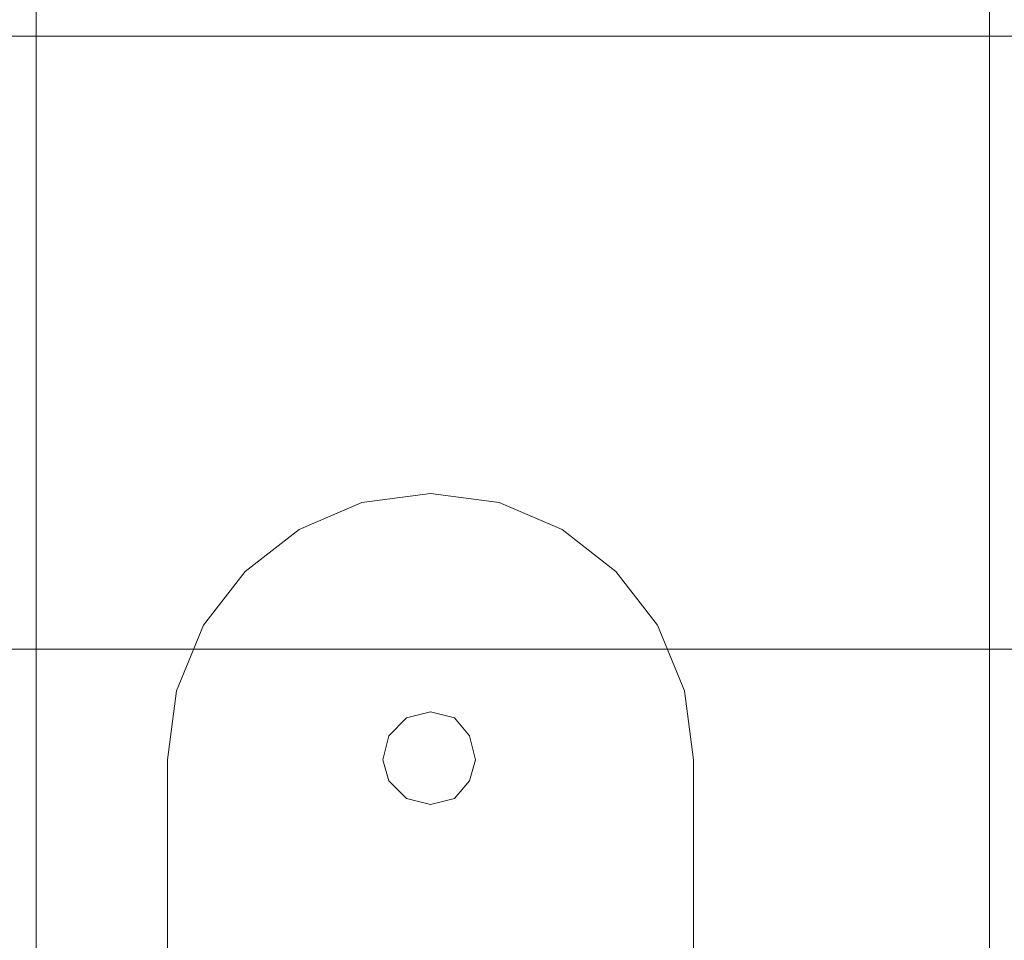
# Model space of a CAD drawing. Units: millimetres. Extents: x -185 to 4161, y -318 to 4028.
# Drawn here: x 1613 to 1763, y 1491 to 1631 of the extents above; entities that cross this region are included whole.
import ezdxf

# ---------------------------------------------------------------- set-up
doc = ezdxf.new("R2010")
doc.units = ezdxf.units.MM
doc.layers.get('0').update_dxf_attribs({"lineweight": 9})
doc.layers.add('robinia stolpe', color=32, linetype='Continuous', lineweight=9)
doc.layers.add('stål', color=253, linetype='Continuous', lineweight=9)

msp = doc.modelspace()

# ---------------------------------------------------------------- linework, layer by layer
msp.add_circle((1987.99, 1854.8), 2173)
at = {"layer": 'robinia stolpe', "flags": 128}
for points in [[(1615.7, 2415.27), (1615.7, 1295.68), (1650.17, 1274.37), (1685.99, 1254.87), (1722.72, 1237.64), (1760.36, 1222.68), (1760.36, 2488.27), (1722.72, 2473.31), (1685.99, 2456.08), (1650.17, 2437.03)], [(1760.36, 2488.27), (1760.36, 1222.68), (1722.72, 1237.64), (1685.99, 1254.87), (1650.17, 1274.37), (1615.7, 1295.68), (1615.7, 2415.27), (1650.17, 2437.03), (1685.99, 2456.08), (1722.72, 2473.31)], [(1428.43, 1482.96), (2547.1, 1482.96), (2568.87, 1517.42), (2587.91, 1553.25), (2605.15, 1589.98), (2620.11, 1628.07), (1355.42, 1628.07), (1370.38, 1589.98), (1387.62, 1553.25), (1406.66, 1517.42)], [(1355.42, 1628.07), (2620.11, 1628.07), (2605.15, 1589.98), (2587.91, 1553.25), (2568.87, 1517.42), (2547.1, 1482.96), (1428.43, 1482.96), (1406.66, 1517.42), (1387.62, 1553.25), (1370.38, 1589.98)]]:
    msp.add_lwpolyline(points, close=True, dxfattribs=at)
at = {"layer": 'stål', "flags": 128}
for points in [[(1635.66, 1518.33), (1637.02, 1528.76), (1641.1, 1538.74), (1647.45, 1546.9), (1655.61, 1553.25), (1665.13, 1557.33), (1675.56, 1558.69), (1685.99, 1557.33), (1695.51, 1553.25), (1703.67, 1546.9), (1710.02, 1538.74), (1714.1, 1528.76), (1715.46, 1518.33), (1714.1, 1528.76), (1710.02, 1538.74), (1703.67, 1546.9), (1695.51, 1553.25), (1685.99, 1557.33), (1675.56, 1558.69), (1665.13, 1557.33), (1655.61, 1553.25), (1647.45, 1546.9), (1641.1, 1538.74), (1637.02, 1528.76)], [(2397.46, 1535.11), (2407.89, 1533.75), (2417.41, 1529.67), (2425.58, 1523.32), (2431.92, 1515.16), (2436.01, 1505.18), (2437.37, 1495.21), (2436.01, 1505.18), (2431.92, 1515.16), (2425.58, 1523.32), (2417.41, 1529.67), (2407.89, 1533.75), (2397.46, 1535.11), (1578.07, 1535.11)], [(1668.31, 1518.33), (1669.21, 1521.96), (1671.93, 1524.68), (1675.56, 1525.59), (1679.19, 1524.68), (1681.46, 1521.96), (1682.36, 1518.33), (1681.46, 1515.16), (1679.19, 1512.44), (1675.56, 1511.53), (1671.93, 1512.44), (1669.21, 1515.16), (1668.31, 1518.33)], [(1668.31, 1518.33), (1669.21, 1521.96), (1671.93, 1524.68), (1675.56, 1525.59), (1679.19, 1524.68), (1681.46, 1521.96), (1682.36, 1518.33), (1681.46, 1515.16), (1679.19, 1512.44), (1675.56, 1511.53), (1671.93, 1512.44), (1669.21, 1515.16), (1668.31, 1518.33)], [(1635.66, 1393.63), (1635.66, 1518.33), (1635.66, 1393.63)], [(1715.46, 1518.33), (1715.46, 1393.63), (1715.46, 1518.33)]]:
    msp.add_lwpolyline(points, close=True, dxfattribs=at)

doc.saveas('drawing.dxf')
